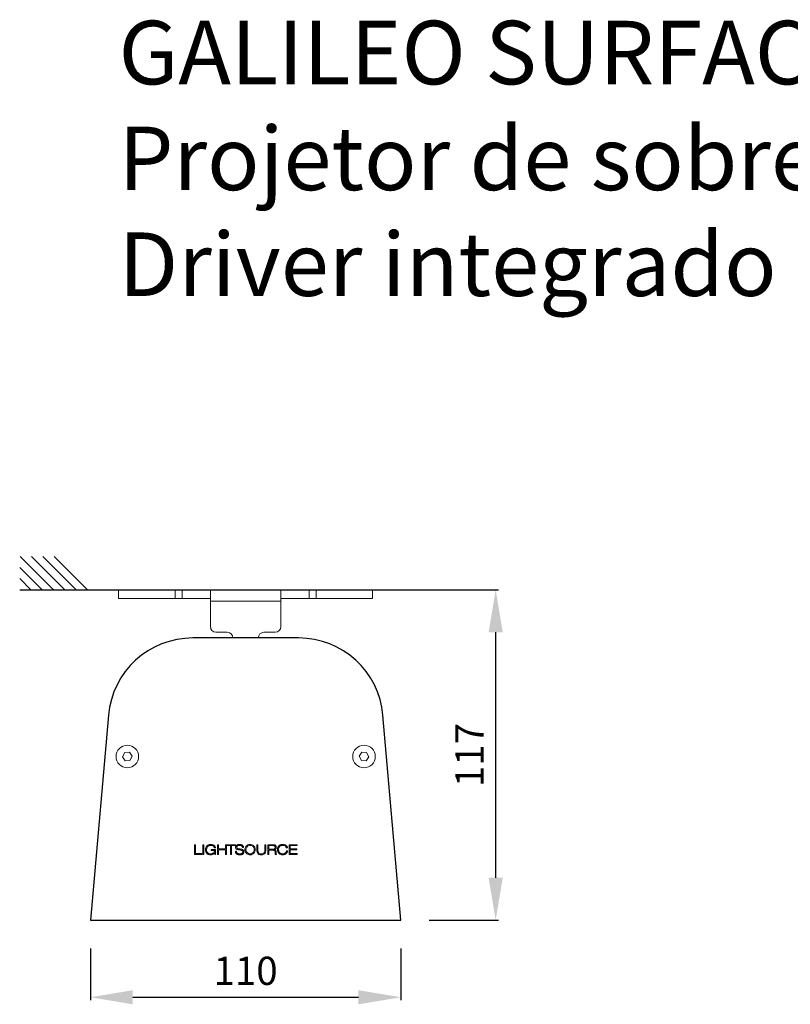
# Model space of a CAD drawing. Units: millimetres. Extents: x 157 to 6602, y 104 to 1325.
# Drawn here: x 2516 to 2789, y 976 to 1325 of the extents above; entities that cross this region are included whole.
import ezdxf

# ---------------------------------------------------------------- set-up
doc = ezdxf.new("R2010")
doc.units = ezdxf.units.MM
for name, color, linetype in [('AR-CTA', 8, 'Continuous'), ('AR-VIS-01', 1, 'Continuous'), ('AR-VIS-02', 2, 'Continuous')]:
    doc.layers.add(name, color=color, linetype=linetype)
doc.layers.add('Cotas', color=8, linetype='Continuous', lineweight=9)
doc.styles.get("Standard").update_dxf_attribs({"font": 'Arial.ttf'})
doc.dimstyles.new('Cota Manuais', dxfattribs={"dimtxt": 10, "dimasz": 5, "dimexe": 1, "dimexo": 10, "dimgap": 3, "dimtad": 1, "dimdec": 0, "dimtxsty": 'Standard', "dimcen": 3, "dimclre": 256, "dimadec": 0, "dimazin": 0, "dimtfac": 1, "dimtdec": 0, "dimtmove": 0, "dimatfit": 3, "dimfxl": 0, "dimarcsym": 0})

# ---------------------------------------------------------------- blocks, each defined once
blk = doc.blocks.new('*D35')
at = {"layer": 'Cotas', "lineweight": -2}
for p, q in [((2541.27, 996.33), (2541.27, 978)), ((2651.25, 996.33), (2651.25, 978))]:
    blk.add_line(p, q, dxfattribs=at)
at = {"layer": 'Cotas', "color": 0, "lineweight": -2}
blk.add_line((2556.27, 979), (2636.25, 979), dxfattribs=at)
at = {"layer": 'Cotas', "color": 0}
for points in [[(2556.27, 981.5), (2556.27, 976.5), (2541.27, 979)], [(2636.25, 981.5), (2636.25, 976.5), (2651.25, 979)]]:
    blk.add_solid(points, dxfattribs=at)
at = {"layer": 'Defpoints', "color": 0}
for p in [(2541.27, 1006.33), (2651.25, 1006.33), (2651.25, 979)]:
    blk.add_point(p, dxfattribs=at)
at = {"layer": 'Cotas', "color": 0, "insert": (2596.26, 987.07), "char_height": 10, "attachment_point": 5}
blk.add_mtext('110', dxfattribs=at)
blk = doc.blocks.new('*D36')
at = {"layer": 'Cotas', "lineweight": -2}
for p, q in [((2661.25, 1123.36), (2685.87, 1123.36)), ((2661.25, 1006.33), (2685.87, 1006.33))]:
    blk.add_line(p, q, dxfattribs=at)
at = {"layer": 'Cotas', "color": 0, "lineweight": -2}
blk.add_line((2684.87, 1021.33), (2684.87, 1108.36), dxfattribs=at)
at = {"layer": 'Cotas', "color": 0}
for points in [[(2682.37, 1108.36), (2687.37, 1108.36), (2684.87, 1123.36)], [(2682.37, 1021.33), (2687.37, 1021.33), (2684.87, 1006.33)]]:
    blk.add_solid(points, dxfattribs=at)
at = {"layer": 'Defpoints', "color": 0}
for p in [(2651.25, 1123.36), (2684.87, 1123.36), (2651.25, 1006.33)]:
    blk.add_point(p, dxfattribs=at)
at = {"layer": 'Cotas', "color": 0, "insert": (2676.87, 1064.84), "char_height": 10, "attachment_point": 5, "rotation": 90}
blk.add_mtext('117', dxfattribs=at)
blk = doc.blocks.new('GALILEO SURFACE-frontal')
at = {"layer": 'AR-VIS-01', "linetype": 'Continuous', "lineweight": 0}
for p, q in [((38323.29, 1416.52), (38323.29, 1413.52)), ((38343.29, 1416.52), (38323.29, 1416.52)), ((38323.29, 1413.52), (38343.29, 1413.52)), ((38343.29, 1416.52), (38345.79, 1416.52)), ((38343.29, 1416.52), (38343.29, 1413.52)), ((38345.79, 1413.52), (38343.29, 1413.52)), ((38355.79, 1416.52), (38345.79, 1416.52)), ((38345.79, 1416.52), (38345.79, 1413.52)), ((38345.79, 1413.52), (38355.79, 1413.52)), ((38355.79, 1412.52), (38355.79, 1416.52)), ((38355.79, 1416.52), (38380.79, 1416.52)), ((38390.79, 1416.52), (38380.79, 1416.52)), ((38380.79, 1416.52), (38380.79, 1412.52)), ((38380.79, 1413.52), (38390.79, 1413.52)), ((38390.79, 1413.52), (38390.79, 1416.52)), ((38390.79, 1416.52), (38393.29, 1416.52)), ((38393.29, 1413.52), (38390.79, 1413.52)), ((38393.29, 1416.52), (38393.29, 1413.52)), ((38413.29, 1416.52), (38393.29, 1416.52)), ((38393.29, 1413.52), (38413.29, 1413.52)), ((38413.29, 1416.52), (38413.29, 1413.52)), ((38355.79, 1412.52), (38380.79, 1412.52)), ((38355.79, 1412.52), (38355.79, 1403.52)), ((38380.79, 1403.52), (38380.79, 1412.52)), ((38361.79, 1401.52), (38357.79, 1401.52)), ((38378.79, 1401.52), (38374.79, 1401.52)), ((38350.19, 1326.23), (38350.19, 1322.75)), ((38350.55, 1326.23), (38350.19, 1326.23)), ((38350.55, 1323.08), (38350.55, 1326.23)), ((38353.12, 1326.23), (38353.12, 1322.75)), ((38353.48, 1326.23), (38353.12, 1326.23)), ((38353.48, 1322.75), (38353.48, 1326.23)), ((38358.32, 1326.23), (38358.32, 1322.75)), ((38358.68, 1326.23), (38358.32, 1326.23)), ((38358.68, 1324.76), (38358.68, 1326.23)), ((38361.2, 1326.23), (38361.2, 1324.76)), ((38361.56, 1326.23), (38361.2, 1326.23)), ((38361.56, 1326.23), (38361.89, 1325.9)), ((38364.65, 1326.23), (38361.56, 1326.23)), ((38361.56, 1322.75), (38361.56, 1326.23)), ((38364.65, 1325.9), (38364.65, 1326.23)), ((38372.3, 1326.23), (38372.3, 1324.09)), ((38372.66, 1326.23), (38372.3, 1326.23)), ((38372.66, 1324.09), (38372.66, 1326.23)), ((38375.05, 1326.23), (38375.05, 1324.09)), ((38375.41, 1326.23), (38375.05, 1326.23)), ((38375.41, 1324.09), (38375.41, 1326.23)), ((38376.13, 1326.23), (38376.13, 1322.75)), ((38378.03, 1326.23), (38376.13, 1326.23)), ((38383.73, 1326.23), (38383.73, 1322.75)), ((38386.5, 1326.23), (38383.73, 1326.23)), ((38386.5, 1325.9), (38386.5, 1326.23)), ((38350.19, 1322.75), (38352.76, 1322.75)), ((38352.76, 1323.08), (38350.55, 1323.08)), ((38352.76, 1322.75), (38352.76, 1323.08)), ((38353.12, 1322.75), (38353.48, 1322.75)), ((38356.06, 1324.54), (38356.06, 1324.21)), ((38357.67, 1324.54), (38356.06, 1324.54)), ((38356.06, 1324.21), (38357.34, 1324.21)), ((38357.22, 1325.13), (38357.61, 1325.13)), ((38357.35, 1323.41), (38357.4, 1322.75)), ((38357.4, 1322.75), (38357.67, 1322.75)), ((38357.67, 1322.75), (38357.67, 1324.54)), ((38358.32, 1322.75), (38358.68, 1322.75)), ((38361.2, 1324.76), (38358.68, 1324.76)), ((38358.68, 1324.43), (38361.2, 1324.43)), ((38358.68, 1322.75), (38358.68, 1324.43)), ((38361.2, 1324.43), (38361.2, 1322.75)), ((38361.2, 1322.75), (38361.56, 1322.75)), ((38361.89, 1325.9), (38362.93, 1325.9)), ((38362.93, 1325.9), (38362.93, 1322.75)), ((38362.93, 1322.75), (38363.29, 1322.75)), ((38363.29, 1322.75), (38363.29, 1325.9)), ((38363.29, 1325.9), (38364.65, 1325.9)), ((38365.01, 1323.9), (38364.65, 1323.9)), ((38367.23, 1325.24), (38367.59, 1325.25)), ((38376.13, 1322.75), (38376.5, 1322.75)), ((38376.5, 1325.9), (38378.06, 1325.9)), ((38376.5, 1324.61), (38376.5, 1325.9)), ((38378.02, 1324.61), (38376.5, 1324.61)), ((38376.5, 1324.28), (38377.9, 1324.28)), ((38376.5, 1322.75), (38376.5, 1324.28)), ((38378.83, 1322.75), (38379.22, 1322.75)), ((38382.76, 1325.06), (38383.12, 1325.06)), ((38383.15, 1324.07), (38382.79, 1324.07)), ((38383.73, 1322.75), (38386.54, 1322.75)), ((38384.09, 1325.9), (38386.5, 1325.9)), ((38384.09, 1324.72), (38384.09, 1325.9)), ((38386.41, 1324.72), (38384.09, 1324.72)), ((38384.09, 1324.39), (38386.41, 1324.39)), ((38384.09, 1323.08), (38384.09, 1324.39)), ((38386.54, 1323.08), (38384.09, 1323.08)), ((38386.41, 1324.39), (38386.41, 1324.72)), ((38386.54, 1322.75), (38386.54, 1323.08))]:
    blk.add_line(p, q, dxfattribs=at)
for points in [[(38327.16, 1359), (38325.46, 1358.92), (38324.68, 1357.41), (38325.6, 1355.98), (38327.3, 1356.06), (38328.08, 1357.57)], [(38409.46, 1359), (38411.16, 1358.92), (38411.94, 1357.41), (38411.02, 1355.98), (38409.32, 1356.06), (38408.54, 1357.57)]]:
    blk.add_lwpolyline(points, close=True, dxfattribs=at)
for centre in [(38326.38, 1357.49), (38410.24, 1357.49)]:
    blk.add_circle(centre, 4, dxfattribs=at)
at = {"layer": 'AR-VIS-01', "linetype": 'Continuous', "lineweight": 0, "extrusion": (8.05427e-16, 0, -1)}
blk.add_arc((-38357.79, 1403.52), 2, 270, 0, dxfattribs=at)
at = {"layer": 'AR-VIS-01', "linetype": 'Continuous', "lineweight": 0, "extrusion": (8.05427e-16, -2.8026e-45, -1)}
blk.add_arc((-38378.79, 1403.52), 2, 180, 270, dxfattribs=at)
at = {"layer": 'AR-VIS-01', "linetype": 'Continuous', "lineweight": 0}
for centre, start, end in [((38361.79, 1399.52), 0, 90), ((38374.79, 1399.52), 90, 180)]:
    blk.add_arc(centre, 2, start, end, dxfattribs=at)
at = {"layer": 'AR-VIS-01', "linetype": 'Continuous', "lineweight": 0, "extrusion": (8.05427e-16, 6.50892e-28, -1)}
blk.add_arc((-38378.02, 1325.86), 1.24, 253.818, 270, dxfattribs=at)
at = {"layer": 'AR-VIS-01', "linetype": 'Continuous', "lineweight": 0, "extrusion": (8.05427e-16, -1.38668e-30, -1)}
blk.add_arc((-38378.07, 1324.64), 1.26, 89.4998, 100.7097, dxfattribs=at)
at = {"layer": 'AR-VIS-01', "linetype": 'Continuous', "lineweight": 0, "extrusion": (8.05427e-16, -3.12104e-30, -1)}
blk.add_arc((-38378.19, 1325.23), 0.659, 99.9656, 125.332, dxfattribs=at)
at = {"layer": 'AR-VIS-01', "linetype": 'Continuous', "lineweight": 0, "extrusion": (8.05427e-16, 3.38499e-30, -1)}
blk.add_arc((-38378.18, 1325.24), 0.613, 230.9495, 252.2451, dxfattribs=at)
at = {"layer": 'AR-VIS-01', "linetype": 'Continuous', "lineweight": 0, "extrusion": (8.05427e-16, 2.11573e-32, -1)}
blk.add_arc((-38378.26, 1325.37), 0.504, 127.4672, 172.6163, dxfattribs=at)
at = {"layer": 'AR-VIS-01', "linetype": 'Continuous', "lineweight": 0, "extrusion": (8.05427e-16, 2.23038e-30, -1)}
blk.add_arc((-38378.21, 1325.19), 0.558, 192.6386, 229.3766, dxfattribs=at)
at = {"layer": 'AR-VIS-01', "linetype": 'Continuous', "lineweight": 0, "extrusion": (8.05427e-16, -1.6292e-30, -1)}
blk.add_arc((-38377.79, 1325.29), 0.989, 171.6064, 192.6386, dxfattribs=at)
at = {"layer": 'AR-VIS-01', "linetype": 'Continuous', "lineweight": 0, "extrusion": (8.0637e-16, 1.95974e-18, -1)}
blk.add_ellipse((38369.88, 1324.49), major_axis=(-1.5, -0.03), ratio=0.996471, start_param=-4.437436, end_param=1.845749, dxfattribs=at)
at = {"layer": 'AR-VIS-01', "linetype": 'Continuous', "lineweight": 0}
for points, knots in [([(38355.09, 1326.16), (38354.97, 1326.11), (38354.86, 1326.04), (38354.65, 1325.89), (38354.55, 1325.8), (38354.47, 1325.7)], [0, 0, 0, 0, 0.3903367, 0.3903367, 0.7827951, 0.7827951, 0.7827951, 0.7827951]), ([(38356.26, 1326.3), (38356.06, 1326.33), (38355.86, 1326.33), (38355.47, 1326.28), (38355.28, 1326.23), (38355.09, 1326.16)], [0, 0, 0, 0, 0.594168, 0.594168, 1.188864, 1.188864, 1.188864, 1.188864]), ([(38357, 1326.03), (38356.89, 1326.1), (38356.77, 1326.16), (38356.52, 1326.25), (38356.39, 1326.28), (38356.26, 1326.3)], [0, 0, 0, 0, 0.3965592, 0.3965592, 0.7952787, 0.7952787, 0.7952787, 0.7952787]), ([(38365.2, 1326.11), (38365.13, 1326.08), (38365.07, 1326.04), (38364.98, 1325.95), (38364.95, 1325.92), (38364.9, 1325.85), (38364.88, 1325.81), (38364.87, 1325.77)], [0, 0, 0, 0, 0.2340788, 0.2340788, 0.3655319, 0.3655319, 0.4941658, 0.4941658, 0.4941658, 0.4941658]), ([(38365.95, 1326.31), (38365.82, 1326.31), (38365.69, 1326.29), (38365.44, 1326.22), (38365.32, 1326.17), (38365.2, 1326.11)], [0, 0, 0, 0, 0.3917581, 0.3917581, 0.7838108, 0.7838108, 0.7838108, 0.7838108]), ([(38366.72, 1326.25), (38366.59, 1326.28), (38366.47, 1326.3), (38366.21, 1326.32), (38366.08, 1326.32), (38365.95, 1326.31)], [0, 0, 0, 0, 0.385708, 0.385708, 0.7717611, 0.7717611, 0.7717611, 0.7717611]), ([(38367.38, 1325.86), (38367.29, 1325.96), (38367.19, 1326.04), (38366.97, 1326.18), (38366.85, 1326.22), (38366.72, 1326.25)], [0, 0, 0, 0, 0.3883775, 0.3883775, 0.7809201, 0.7809201, 0.7809201, 0.7809201]), ([(38369.92, 1322.66), (38370.13, 1322.66), (38370.29, 1322.7), (38370.67, 1322.81), (38370.88, 1322.94), (38371.18, 1323.18), (38371.32, 1323.34), (38371.49, 1323.61), (38371.54, 1323.7), (38371.64, 1323.94), (38371.68, 1324.09), (38371.73, 1324.48), (38371.71, 1324.72), (38371.59, 1325.2), (38371.47, 1325.42), (38371.23, 1325.75), (38371.05, 1325.92), (38370.61, 1326.18), (38370.38, 1326.27), (38369.87, 1326.34), (38369.63, 1326.31), (38369.21, 1326.21), (38369, 1326.11), (38368.66, 1325.87), (38368.52, 1325.73), (38368.24, 1325.36), (38368.16, 1325.14), (38368.06, 1324.78), (38368.03, 1324.55), (38368.08, 1324.06), (38368.15, 1323.82), (38368.36, 1323.46), (38368.5, 1323.24), (38368.9, 1322.93), (38369.07, 1322.83), (38369.42, 1322.71), (38369.65, 1322.65), (38369.92, 1322.66)], [0, 0, 0, 0, 0.611484, 0.611484, 2.171713, 2.171713, 4.078477, 4.078477, 5.037989, 5.037989, 6.396867, 6.396867, 8.650139, 8.650139, 11.550267, 11.550267, 14.588085, 14.588085, 17.287827, 17.287827, 20.34193, 20.34193, 23.719094, 23.719094, 26.531189, 26.531189, 30.664755, 30.664755, 35.478841, 35.478841, 39.463676, 39.463676, 41.852992, 41.852992, 43.290956, 43.290956, 44.569434, 44.569434, 44.569434, 44.569434]), ([(38378.93, 1325.94), (38378.83, 1326.03), (38378.72, 1326.1), (38378.57, 1326.16), (38378.38, 1326.23), (38378.03, 1326.23)], [0, 0, 0, 0, 0.3982038, 0.3982038, 0.480724, 0.480724, 0.480724, 0.480724]), ([(38380.71, 1326.21), (38380.6, 1326.17), (38380.49, 1326.12), (38380.28, 1325.99), (38380.19, 1325.91), (38380.1, 1325.83)], [0, 0, 0, 0, 0.3623345, 0.3623345, 0.7260005, 0.7260005, 0.7260005, 0.7260005]), ([(38381.22, 1326.31), (38381.13, 1326.3), (38381.05, 1326.29), (38380.88, 1326.26), (38380.8, 1326.23), (38380.71, 1326.21)], [0, 0, 0, 0, 0.2586021, 0.2586021, 0.5172897, 0.5172897, 0.5172897, 0.5172897]), ([(38381.96, 1326.26), (38381.83, 1326.29), (38381.71, 1326.3), (38381.47, 1326.32), (38381.34, 1326.32), (38381.22, 1326.31)], [0, 0, 0, 0, 0.3702013, 0.3702013, 0.740674, 0.740674, 0.740674, 0.740674]), ([(38382.6, 1325.97), (38382.5, 1326.04), (38382.4, 1326.1), (38382.18, 1326.2), (38382.07, 1326.23), (38381.96, 1326.26)], [0, 0, 0, 0, 0.3549725, 0.3549725, 0.7118643, 0.7118643, 0.7118643, 0.7118643]), ([(38354.08, 1324.77), (38354.07, 1324.65), (38354.06, 1324.54), (38354.07, 1324.31), (38354.08, 1324.2), (38354.1, 1324.09)], [0, 0, 0, 0, 0.3388345, 0.3388345, 0.6832716, 0.6832716, 0.6832716, 0.6832716]), ([(38354.47, 1325.7), (38354.36, 1325.57), (38354.28, 1325.42), (38354.14, 1325.11), (38354.1, 1324.94), (38354.08, 1324.77)], [0, 0, 0, 0, 0.508924, 0.508924, 1.030212, 1.030212, 1.030212, 1.030212]), ([(38354.1, 1324.09), (38354.12, 1323.95), (38354.15, 1323.82), (38354.25, 1323.57), (38354.32, 1323.44), (38354.4, 1323.33)], [0, 0, 0, 0, 0.407867, 0.407867, 0.8247483, 0.8247483, 0.8247483, 0.8247483]), ([(38354.4, 1323.33), (38354.45, 1323.25), (38354.52, 1323.18), (38354.66, 1323.04), (38354.74, 1322.98), (38354.83, 1322.93)], [0, 0, 0, 0, 0.2980516, 0.2980516, 0.5984078, 0.5984078, 0.5984078, 0.5984078]), ([(38354.45, 1324.49), (38354.45, 1324.59), (38354.46, 1324.69), (38354.49, 1324.89), (38354.51, 1324.99), (38354.54, 1325.09)], [0, 0, 0, 0, 0.3017661, 0.3017661, 0.6075407, 0.6075407, 0.6075407, 0.6075407]), ([(38354.56, 1323.82), (38354.52, 1323.92), (38354.5, 1324.03), (38354.46, 1324.26), (38354.45, 1324.37), (38354.45, 1324.49)], [0, 0, 0, 0, 0.3413972, 0.3413972, 0.6881875, 0.6881875, 0.6881875, 0.6881875]), ([(38354.54, 1325.09), (38354.57, 1325.16), (38354.6, 1325.23), (38354.67, 1325.37), (38354.71, 1325.43), (38354.76, 1325.49)], [0, 0, 0, 0, 0.2329325, 0.2329325, 0.467461, 0.467461, 0.467461, 0.467461]), ([(38354.8, 1323.4), (38354.75, 1323.46), (38354.7, 1323.52), (38354.62, 1323.66), (38354.58, 1323.74), (38354.56, 1323.82)], [0, 0, 0, 0, 0.2425744, 0.2425744, 0.4866491, 0.4866491, 0.4866491, 0.4866491]), ([(38354.76, 1325.49), (38354.8, 1325.55), (38354.85, 1325.6), (38354.96, 1325.7), (38355.02, 1325.74), (38355.08, 1325.78)], [0, 0, 0, 0, 0.2179906, 0.2179906, 0.4367834, 0.4367834, 0.4367834, 0.4367834]), ([(38355.23, 1323.1), (38355.15, 1323.13), (38355.07, 1323.17), (38354.93, 1323.27), (38354.86, 1323.33), (38354.8, 1323.4)], [0, 0, 0, 0, 0.2660946, 0.2660946, 0.5329258, 0.5329258, 0.5329258, 0.5329258]), ([(38354.83, 1322.93), (38354.93, 1322.87), (38355.03, 1322.82), (38355.25, 1322.74), (38355.36, 1322.71), (38355.48, 1322.69)], [0, 0, 0, 0, 0.3461297, 0.3461297, 0.6936269, 0.6936269, 0.6936269, 0.6936269]), ([(38355.08, 1325.78), (38355.18, 1325.84), (38355.29, 1325.88), (38355.51, 1325.95), (38355.62, 1325.97), (38355.73, 1325.98)], [0, 0, 0, 0, 0.3426313, 0.3426313, 0.6864317, 0.6864317, 0.6864317, 0.6864317]), ([(38356.15, 1323.01), (38355.99, 1322.99), (38355.84, 1322.98), (38355.53, 1323.01), (38355.38, 1323.05), (38355.23, 1323.1)], [0, 0, 0, 0, 0.463986, 0.463986, 0.9282322, 0.9282322, 0.9282322, 0.9282322]), ([(38355.48, 1322.69), (38355.6, 1322.67), (38355.73, 1322.66), (38355.99, 1322.66), (38356.12, 1322.67), (38356.24, 1322.68)], [0, 0, 0, 0, 0.3847467, 0.3847467, 0.7696509, 0.7696509, 0.7696509, 0.7696509]), ([(38355.73, 1325.98), (38355.84, 1325.99), (38355.95, 1325.99), (38356.17, 1325.98), (38356.27, 1325.96), (38356.38, 1325.93)], [0, 0, 0, 0, 0.3251948, 0.3251948, 0.6504449, 0.6504449, 0.6504449, 0.6504449]), ([(38356.86, 1323.29), (38356.76, 1323.21), (38356.65, 1323.15), (38356.4, 1323.05), (38356.28, 1323.02), (38356.15, 1323.01)], [0, 0, 0, 0, 0.3880545, 0.3880545, 0.7786619, 0.7786619, 0.7786619, 0.7786619]), ([(38356.24, 1322.68), (38356.36, 1322.7), (38356.48, 1322.73), (38356.71, 1322.82), (38356.82, 1322.88), (38356.92, 1322.95)], [0, 0, 0, 0, 0.3668733, 0.3668733, 0.7343027, 0.7343027, 0.7343027, 0.7343027]), ([(38356.38, 1325.93), (38356.47, 1325.91), (38356.56, 1325.88), (38356.72, 1325.8), (38356.8, 1325.75), (38356.87, 1325.7)], [0, 0, 0, 0, 0.2739313, 0.2739313, 0.5483082, 0.5483082, 0.5483082, 0.5483082]), ([(38357.25, 1323.84), (38357.21, 1323.73), (38357.16, 1323.63), (38357.03, 1323.44), (38356.95, 1323.36), (38356.86, 1323.29)], [0, 0, 0, 0, 0.3403139, 0.3403139, 0.6852901, 0.6852901, 0.6852901, 0.6852901]), ([(38356.87, 1325.7), (38356.91, 1325.66), (38356.95, 1325.62), (38357.03, 1325.54), (38357.06, 1325.49), (38357.09, 1325.45)], [0, 0, 0, 0, 0.1681842, 0.1681842, 0.3368098, 0.3368098, 0.3368098, 0.3368098]), ([(38356.92, 1322.95), (38357, 1323.02), (38357.07, 1323.09), (38357.22, 1323.24), (38357.29, 1323.32), (38357.35, 1323.41)], [0, 0, 0, 0, 0.3130465, 0.3130465, 0.6282362, 0.6282362, 0.6282362, 0.6282362]), ([(38357.43, 1325.6), (38357.38, 1325.69), (38357.32, 1325.77), (38357.17, 1325.91), (38357.09, 1325.98), (38357, 1326.03)], [0, 0, 0, 0, 0.3081271, 0.3081271, 0.618975, 0.618975, 0.618975, 0.618975]), ([(38357.09, 1325.45), (38357.12, 1325.4), (38357.15, 1325.35), (38357.19, 1325.24), (38357.21, 1325.18), (38357.22, 1325.13)], [0, 0, 0, 0, 0.1733738, 0.1733738, 0.34745, 0.34745, 0.34745, 0.34745]), ([(38357.34, 1324.21), (38357.33, 1324.15), (38357.32, 1324.09), (38357.29, 1323.96), (38357.27, 1323.9), (38357.25, 1323.84)], [0, 0, 0, 0, 0.1920125, 0.1920125, 0.3850629, 0.3850629, 0.3850629, 0.3850629]), ([(38357.61, 1325.13), (38357.6, 1325.21), (38357.58, 1325.29), (38357.52, 1325.45), (38357.48, 1325.53), (38357.43, 1325.6)], [0, 0, 0, 0, 0.2548632, 0.2548632, 0.5120154, 0.5120154, 0.5120154, 0.5120154]), ([(38364.65, 1323.9), (38364.66, 1323.82), (38364.67, 1323.75), (38364.69, 1323.59), (38364.71, 1323.52), (38364.74, 1323.45)], [0, 0, 0, 0, 0.2314231, 0.2314231, 0.4646844, 0.4646844, 0.4646844, 0.4646844]), ([(38364.74, 1323.45), (38364.77, 1323.36), (38364.81, 1323.29), (38364.9, 1323.14), (38364.96, 1323.08), (38365.02, 1323.02)], [0, 0, 0, 0, 0.2585375, 0.2585375, 0.5191232, 0.5191232, 0.5191232, 0.5191232]), ([(38364.87, 1325.77), (38364.83, 1325.7), (38364.8, 1325.62), (38364.76, 1325.47), (38364.75, 1325.39), (38364.76, 1325.31)], [0, 0, 0, 0, 0.2395022, 0.2395022, 0.4808332, 0.4808332, 0.4808332, 0.4808332]), ([(38364.76, 1325.31), (38364.75, 1325.22), (38364.76, 1325.13), (38364.82, 1324.99), (38364.84, 1324.94), (38364.9, 1324.84), (38364.94, 1324.8), (38364.98, 1324.76)], [0, 0, 0, 0, 0.2757686, 0.2757686, 0.4466698, 0.4466698, 0.6134384, 0.6134384, 0.6134384, 0.6134384]), ([(38364.98, 1324.76), (38365.05, 1324.7), (38365.13, 1324.65), (38365.29, 1324.57), (38365.38, 1324.53), (38365.47, 1324.51)], [0, 0, 0, 0, 0.2786077, 0.2786077, 0.5582941, 0.5582941, 0.5582941, 0.5582941]), ([(38365.11, 1323.51), (38365.08, 1323.58), (38365.06, 1323.64), (38365.03, 1323.77), (38365.02, 1323.83), (38365.01, 1323.9)], [0, 0, 0, 0, 0.1984194, 0.1984194, 0.3979628, 0.3979628, 0.3979628, 0.3979628]), ([(38365.02, 1323.02), (38365.07, 1322.97), (38365.13, 1322.93), (38365.25, 1322.86), (38365.31, 1322.82), (38365.37, 1322.8)], [0, 0, 0, 0, 0.20815, 0.20815, 0.4167724, 0.4167724, 0.4167724, 0.4167724]), ([(38365.4, 1323.17), (38365.34, 1323.21), (38365.28, 1323.26), (38365.18, 1323.38), (38365.14, 1323.44), (38365.11, 1323.51)], [0, 0, 0, 0, 0.2327981, 0.2327981, 0.4665346, 0.4665346, 0.4665346, 0.4665346]), ([(38365.21, 1325.12), (38365.17, 1325.18), (38365.15, 1325.25), (38365.14, 1325.39), (38365.15, 1325.46), (38365.17, 1325.53)], [0, 0, 0, 0, 0.2137397, 0.2137397, 0.4287914, 0.4287914, 0.4287914, 0.4287914]), ([(38365.17, 1325.53), (38365.2, 1325.6), (38365.24, 1325.66), (38365.33, 1325.77), (38365.39, 1325.81), (38365.46, 1325.84)], [0, 0, 0, 0, 0.2170296, 0.2170296, 0.4350745, 0.4350745, 0.4350745, 0.4350745]), ([(38365.43, 1324.92), (38365.38, 1324.94), (38365.34, 1324.97), (38365.27, 1325.04), (38365.23, 1325.08), (38365.21, 1325.12)], [0, 0, 0, 0, 0.14922, 0.14922, 0.2987228, 0.2987228, 0.2987228, 0.2987228]), ([(38365.37, 1322.8), (38365.46, 1322.76), (38365.55, 1322.74), (38365.74, 1322.69), (38365.84, 1322.68), (38365.93, 1322.67)], [0, 0, 0, 0, 0.2883418, 0.2883418, 0.5770499, 0.5770499, 0.5770499, 0.5770499]), ([(38365.75, 1323.03), (38365.69, 1323.05), (38365.63, 1323.06), (38365.51, 1323.11), (38365.46, 1323.14), (38365.4, 1323.17)], [0, 0, 0, 0, 0.1878279, 0.1878279, 0.3757989, 0.3757989, 0.3757989, 0.3757989]), ([(38365.96, 1324.75), (38365.87, 1324.77), (38365.78, 1324.79), (38365.6, 1324.85), (38365.51, 1324.88), (38365.43, 1324.92)], [0, 0, 0, 0, 0.2800836, 0.2800836, 0.560408, 0.560408, 0.560408, 0.560408]), ([(38365.46, 1325.84), (38365.54, 1325.88), (38365.62, 1325.91), (38365.79, 1325.96), (38365.87, 1325.97), (38365.96, 1325.98)], [0, 0, 0, 0, 0.2617766, 0.2617766, 0.5239558, 0.5239558, 0.5239558, 0.5239558]), ([(38365.47, 1324.51), (38365.56, 1324.48), (38365.65, 1324.45), (38365.84, 1324.41), (38365.94, 1324.4), (38366.03, 1324.38)], [0, 0, 0, 0, 0.2862223, 0.2862223, 0.5727008, 0.5727008, 0.5727008, 0.5727008]), ([(38366.23, 1322.99), (38366.15, 1322.99), (38366.07, 1322.99), (38365.91, 1323), (38365.83, 1323.02), (38365.75, 1323.03)], [0, 0, 0, 0, 0.2431339, 0.2431339, 0.4862918, 0.4862918, 0.4862918, 0.4862918]), ([(38365.93, 1322.67), (38366.02, 1322.66), (38366.11, 1322.66), (38366.29, 1322.66), (38366.38, 1322.66), (38366.47, 1322.67)], [0, 0, 0, 0, 0.2695423, 0.2695423, 0.5391015, 0.5391015, 0.5391015, 0.5391015]), ([(38365.96, 1325.98), (38366.04, 1325.99), (38366.11, 1325.99), (38366.27, 1325.99), (38366.34, 1325.98), (38366.42, 1325.97)], [0, 0, 0, 0, 0.22993, 0.22993, 0.4598705, 0.4598705, 0.4598705, 0.4598705]), ([(38366.42, 1324.67), (38366.34, 1324.68), (38366.27, 1324.7), (38366.11, 1324.72), (38366.04, 1324.74), (38365.96, 1324.75)], [0, 0, 0, 0, 0.2342254, 0.2342254, 0.468517, 0.468517, 0.468517, 0.468517]), ([(38366.03, 1324.38), (38366.16, 1324.37), (38366.29, 1324.34), (38366.55, 1324.29), (38366.68, 1324.26), (38366.81, 1324.23)], [0, 0, 0, 0, 0.3966642, 0.3966642, 0.7935851, 0.7935851, 0.7935851, 0.7935851]), ([(38366.79, 1323.06), (38366.7, 1323.04), (38366.61, 1323.02), (38366.42, 1322.99), (38366.33, 1322.99), (38366.23, 1322.99)], [0, 0, 0, 0, 0.2805168, 0.2805168, 0.5612022, 0.5612022, 0.5612022, 0.5612022]), ([(38366.42, 1325.97), (38366.52, 1325.96), (38366.62, 1325.94), (38366.81, 1325.87), (38366.9, 1325.82), (38366.98, 1325.75)], [0, 0, 0, 0, 0.3085272, 0.3085272, 0.6173937, 0.6173937, 0.6173937, 0.6173937]), ([(38366.9, 1324.57), (38366.82, 1324.59), (38366.74, 1324.61), (38366.58, 1324.64), (38366.5, 1324.66), (38366.42, 1324.67)], [0, 0, 0, 0, 0.2464756, 0.2464756, 0.493077, 0.493077, 0.493077, 0.493077]), ([(38366.47, 1322.67), (38366.54, 1322.67), (38366.62, 1322.68), (38366.76, 1322.71), (38366.84, 1322.73), (38366.91, 1322.75)], [0, 0, 0, 0, 0.2222786, 0.2222786, 0.4446105, 0.4446105, 0.4446105, 0.4446105]), ([(38367.12, 1323.24), (38367.07, 1323.2), (38367.02, 1323.16), (38366.91, 1323.1), (38366.85, 1323.08), (38366.79, 1323.06)], [0, 0, 0, 0, 0.1912205, 0.1912205, 0.3827543, 0.3827543, 0.3827543, 0.3827543]), ([(38366.81, 1324.23), (38366.89, 1324.21), (38366.98, 1324.17), (38367.09, 1324.09), (38367.13, 1324.06), (38367.2, 1323.98), (38367.23, 1323.93), (38367.26, 1323.89)], [0, 0, 0, 0, 0.2684382, 0.2684382, 0.4287392, 0.4287392, 0.5853641, 0.5853641, 0.5853641, 0.5853641]), ([(38367.35, 1324.39), (38367.28, 1324.43), (38367.21, 1324.46), (38367.06, 1324.53), (38366.98, 1324.55), (38366.9, 1324.57)], [0, 0, 0, 0, 0.2417547, 0.2417547, 0.4839686, 0.4839686, 0.4839686, 0.4839686]), ([(38366.91, 1322.75), (38367, 1322.78), (38367.1, 1322.81), (38367.27, 1322.91), (38367.35, 1322.97), (38367.42, 1323.04)], [0, 0, 0, 0, 0.3014676, 0.3014676, 0.6036458, 0.6036458, 0.6036458, 0.6036458]), ([(38366.98, 1325.75), (38367.06, 1325.69), (38367.12, 1325.61), (38367.2, 1325.43), (38367.22, 1325.33), (38367.23, 1325.24)], [0, 0, 0, 0, 0.2942949, 0.2942949, 0.5909635, 0.5909635, 0.5909635, 0.5909635]), ([(38367.28, 1323.51), (38367.26, 1323.46), (38367.24, 1323.41), (38367.19, 1323.32), (38367.16, 1323.28), (38367.12, 1323.24)], [0, 0, 0, 0, 0.155315, 0.155315, 0.3110313, 0.3110313, 0.3110313, 0.3110313]), ([(38367.26, 1323.89), (38367.28, 1323.83), (38367.3, 1323.76), (38367.3, 1323.63), (38367.29, 1323.57), (38367.28, 1323.51)], [0, 0, 0, 0, 0.1953598, 0.1953598, 0.391797, 0.391797, 0.391797, 0.391797]), ([(38367.66, 1323.99), (38367.63, 1324.07), (38367.59, 1324.15), (38367.49, 1324.28), (38367.42, 1324.34), (38367.35, 1324.39)], [0, 0, 0, 0, 0.2566916, 0.2566916, 0.515297, 0.515297, 0.515297, 0.515297]), ([(38367.59, 1325.25), (38367.58, 1325.36), (38367.57, 1325.47), (38367.5, 1325.68), (38367.44, 1325.77), (38367.38, 1325.86)], [0, 0, 0, 0, 0.3284594, 0.3284594, 0.6618128, 0.6618128, 0.6618128, 0.6618128]), ([(38367.42, 1323.04), (38367.48, 1323.1), (38367.53, 1323.17), (38367.61, 1323.31), (38367.64, 1323.39), (38367.66, 1323.47)], [0, 0, 0, 0, 0.247455, 0.247455, 0.4964546, 0.4964546, 0.4964546, 0.4964546]), ([(38367.66, 1323.47), (38367.68, 1323.56), (38367.69, 1323.64), (38367.69, 1323.82), (38367.68, 1323.91), (38367.66, 1323.99)], [0, 0, 0, 0, 0.2612332, 0.2612332, 0.5250472, 0.5250472, 0.5250472, 0.5250472]), ([(38372.3, 1324.09), (38372.29, 1323.92), (38372.31, 1323.75), (38372.4, 1323.42), (38372.47, 1323.26), (38372.58, 1323.12)], [0, 0, 0, 0, 0.512094, 0.512094, 1.041903, 1.041903, 1.041903, 1.041903]), ([(38372.58, 1323.12), (38372.65, 1323.03), (38372.74, 1322.95), (38372.93, 1322.83), (38373.04, 1322.78), (38373.15, 1322.75)], [0, 0, 0, 0, 0.346541, 0.346541, 0.6960454, 0.6960454, 0.6960454, 0.6960454]), ([(38372.98, 1323.24), (38372.87, 1323.35), (38372.79, 1323.47), (38372.71, 1323.68), (38372.68, 1323.76), (38372.66, 1323.93), (38372.65, 1324.01), (38372.66, 1324.09)], [0, 0, 0, 0, 0.4305322, 0.4305322, 0.6882925, 0.6882925, 0.9400484, 0.9400484, 0.9400484, 0.9400484]), ([(38373.86, 1322.99), (38373.7, 1322.98), (38373.54, 1322.99), (38373.24, 1323.08), (38373.1, 1323.15), (38372.98, 1323.24)], [0, 0, 0, 0, 0.4698501, 0.4698501, 0.940183, 0.940183, 0.940183, 0.940183]), ([(38373.15, 1322.75), (38373.27, 1322.72), (38373.38, 1322.69), (38373.62, 1322.66), (38373.74, 1322.66), (38373.86, 1322.66)], [0, 0, 0, 0, 0.3553245, 0.3553245, 0.7110362, 0.7110362, 0.7110362, 0.7110362]), ([(38374.74, 1323.24), (38374.61, 1323.15), (38374.47, 1323.08), (38374.17, 1323), (38374.01, 1322.98), (38373.86, 1322.99)], [0, 0, 0, 0, 0.4667813, 0.4667813, 0.9377267, 0.9377267, 0.9377267, 0.9377267]), ([(38373.86, 1322.66), (38374.01, 1322.65), (38374.17, 1322.67), (38374.48, 1322.72), (38374.63, 1322.77), (38374.77, 1322.83)], [0, 0, 0, 0, 0.4697024, 0.4697024, 0.9396103, 0.9396103, 0.9396103, 0.9396103]), ([(38375.05, 1324.09), (38375.06, 1323.95), (38375.05, 1323.81), (38374.97, 1323.59), (38374.94, 1323.51), (38374.85, 1323.37), (38374.8, 1323.3), (38374.74, 1323.24)], [0, 0, 0, 0, 0.4328503, 0.4328503, 0.6892453, 0.6892453, 0.9399644, 0.9399644, 0.9399644, 0.9399644]), ([(38374.77, 1322.83), (38374.89, 1322.89), (38375, 1322.97), (38375.19, 1323.17), (38375.26, 1323.29), (38375.31, 1323.42)], [0, 0, 0, 0, 0.4076181, 0.4076181, 0.8183813, 0.8183813, 0.8183813, 0.8183813]), ([(38375.31, 1323.42), (38375.35, 1323.52), (38375.37, 1323.64), (38375.41, 1323.86), (38375.42, 1323.98), (38375.41, 1324.09)], [0, 0, 0, 0, 0.3429694, 0.3429694, 0.6913709, 0.6913709, 0.6913709, 0.6913709]), ([(38377.9, 1324.28), (38377.93, 1324.28), (38377.96, 1324.28), (38378.03, 1324.28), (38378.07, 1324.27), (38378.1, 1324.27)], [0, 0, 0, 0, 0.1021321, 0.1021321, 0.2042662, 0.2042662, 0.2042662, 0.2042662]), ([(38378.1, 1324.27), (38378.14, 1324.27), (38378.19, 1324.26), (38378.27, 1324.24), (38378.32, 1324.23), (38378.36, 1324.21)], [0, 0, 0, 0, 0.1315362, 0.1315362, 0.2631059, 0.2631059, 0.2631059, 0.2631059]), ([(38378.36, 1324.21), (38378.4, 1324.2), (38378.45, 1324.17), (38378.53, 1324.12), (38378.56, 1324.08), (38378.59, 1324.04)], [0, 0, 0, 0, 0.1467864, 0.1467864, 0.2937982, 0.2937982, 0.2937982, 0.2937982]), ([(38378.48, 1324.45), (38378.53, 1324.46), (38378.58, 1324.47), (38378.68, 1324.51), (38378.73, 1324.54), (38378.77, 1324.56)], [0, 0, 0, 0, 0.1579136, 0.1579136, 0.3159417, 0.3159417, 0.3159417, 0.3159417]), ([(38378.74, 1324.36), (38378.7, 1324.37), (38378.66, 1324.39), (38378.57, 1324.42), (38378.53, 1324.43), (38378.48, 1324.45)], [0, 0, 0, 0, 0.1378787, 0.1378787, 0.2757955, 0.2757955, 0.2757955, 0.2757955]), ([(38378.59, 1324.04), (38378.62, 1324), (38378.64, 1323.96), (38378.68, 1323.87), (38378.7, 1323.82), (38378.71, 1323.78)], [0, 0, 0, 0, 0.1480377, 0.1480377, 0.296527, 0.296527, 0.296527, 0.296527]), ([(38378.71, 1323.78), (38378.72, 1323.74), (38378.72, 1323.7), (38378.73, 1323.62), (38378.74, 1323.58), (38378.74, 1323.54)], [0, 0, 0, 0, 0.119641, 0.119641, 0.2395593, 0.2395593, 0.2395593, 0.2395593]), ([(38378.99, 1324.09), (38378.96, 1324.15), (38378.93, 1324.2), (38378.85, 1324.29), (38378.8, 1324.33), (38378.74, 1324.36)], [0, 0, 0, 0, 0.1836604, 0.1836604, 0.3678631, 0.3678631, 0.3678631, 0.3678631]), ([(38378.74, 1323.54), (38378.74, 1323.48), (38378.74, 1323.42), (38378.74, 1323.3), (38378.75, 1323.25), (38378.75, 1323.19)], [0, 0, 0, 0, 0.176163, 0.176163, 0.3531859, 0.3531859, 0.3531859, 0.3531859]), ([(38378.75, 1323.19), (38378.75, 1323.15), (38378.75, 1323.1), (38378.76, 1323.02), (38378.77, 1322.98), (38378.77, 1322.94)], [0, 0, 0, 0, 0.1246626, 0.1246626, 0.2496335, 0.2496335, 0.2496335, 0.2496335]), ([(38378.77, 1324.56), (38378.82, 1324.59), (38378.87, 1324.63), (38378.95, 1324.71), (38378.99, 1324.75), (38379.02, 1324.8)], [0, 0, 0, 0, 0.1713697, 0.1713697, 0.3431405, 0.3431405, 0.3431405, 0.3431405]), ([(38378.77, 1322.94), (38378.77, 1322.91), (38378.78, 1322.87), (38378.8, 1322.81), (38378.82, 1322.78), (38378.83, 1322.75)], [0, 0, 0, 0, 0.1022538, 0.1022538, 0.2046293, 0.2046293, 0.2046293, 0.2046293]), ([(38379.11, 1325.65), (38379.09, 1325.71), (38379.07, 1325.76), (38379.01, 1325.86), (38378.97, 1325.9), (38378.93, 1325.94)], [0, 0, 0, 0, 0.173005, 0.173005, 0.3465911, 0.3465911, 0.3465911, 0.3465911]), ([(38379.09, 1323.68), (38379.08, 1323.75), (38379.07, 1323.82), (38379.04, 1323.96), (38379.02, 1324.03), (38378.99, 1324.09)], [0, 0, 0, 0, 0.2154669, 0.2154669, 0.4324006, 0.4324006, 0.4324006, 0.4324006]), ([(38379.02, 1324.8), (38379.06, 1324.86), (38379.09, 1324.92), (38379.14, 1325.05), (38379.15, 1325.12), (38379.16, 1325.19)], [0, 0, 0, 0, 0.2078007, 0.2078007, 0.41675, 0.41675, 0.41675, 0.41675]), ([(38379.12, 1323.2), (38379.11, 1323.28), (38379.11, 1323.36), (38379.1, 1323.52), (38379.09, 1323.6), (38379.09, 1323.68)], [0, 0, 0, 0, 0.2406958, 0.2406958, 0.4835093, 0.4835093, 0.4835093, 0.4835093]), ([(38379.16, 1325.19), (38379.17, 1325.26), (38379.17, 1325.34), (38379.15, 1325.5), (38379.13, 1325.58), (38379.11, 1325.65)], [0, 0, 0, 0, 0.2365355, 0.2365355, 0.4750393, 0.4750393, 0.4750393, 0.4750393]), ([(38379.15, 1322.96), (38379.14, 1323), (38379.14, 1323.04), (38379.13, 1323.12), (38379.12, 1323.16), (38379.12, 1323.2)], [0, 0, 0, 0, 0.1216873, 0.1216873, 0.2436641, 0.2436641, 0.2436641, 0.2436641]), ([(38379.22, 1322.75), (38379.2, 1322.78), (38379.19, 1322.81), (38379.16, 1322.88), (38379.15, 1322.92), (38379.15, 1322.96)], [0, 0, 0, 0, 0.112041, 0.112041, 0.2243142, 0.2243142, 0.2243142, 0.2243142]), ([(38379.68, 1325.15), (38379.64, 1325.04), (38379.62, 1324.93), (38379.58, 1324.71), (38379.57, 1324.6), (38379.57, 1324.49)], [0, 0, 0, 0, 0.3342459, 0.3342459, 0.6735521, 0.6735521, 0.6735521, 0.6735521]), ([(38379.57, 1324.49), (38379.57, 1324.39), (38379.58, 1324.28), (38379.6, 1324.08), (38379.62, 1323.98), (38379.65, 1323.88)], [0, 0, 0, 0, 0.3079333, 0.3079333, 0.6201268, 0.6201268, 0.6201268, 0.6201268]), ([(38379.65, 1323.88), (38379.69, 1323.75), (38379.74, 1323.62), (38379.87, 1323.38), (38379.96, 1323.27), (38380.05, 1323.17)], [0, 0, 0, 0, 0.4080024, 0.4080024, 0.824431, 0.824431, 0.824431, 0.824431]), ([(38380.1, 1325.83), (38380.01, 1325.73), (38379.92, 1325.63), (38379.78, 1325.4), (38379.72, 1325.28), (38379.68, 1325.15)], [0, 0, 0, 0, 0.4033765, 0.4033765, 0.8123486, 0.8123486, 0.8123486, 0.8123486]), ([(38379.99, 1324.16), (38379.97, 1324.29), (38379.96, 1324.42), (38379.96, 1324.68), (38379.98, 1324.81), (38380.01, 1324.94)], [0, 0, 0, 0, 0.3860409, 0.3860409, 0.7801382, 0.7801382, 0.7801382, 0.7801382]), ([(38380.18, 1323.61), (38380.13, 1323.7), (38380.09, 1323.79), (38380.02, 1323.97), (38380, 1324.07), (38379.99, 1324.16)], [0, 0, 0, 0, 0.2929742, 0.2929742, 0.5890246, 0.5890246, 0.5890246, 0.5890246]), ([(38380.01, 1324.94), (38380.03, 1325.06), (38380.07, 1325.17), (38380.18, 1325.39), (38380.25, 1325.5), (38380.34, 1325.59)], [0, 0, 0, 0, 0.3687108, 0.3687108, 0.7439181, 0.7439181, 0.7439181, 0.7439181]), ([(38380.05, 1323.17), (38380.13, 1323.1), (38380.21, 1323.03), (38380.38, 1322.91), (38380.48, 1322.86), (38380.58, 1322.82)], [0, 0, 0, 0, 0.3168229, 0.3168229, 0.6357302, 0.6357302, 0.6357302, 0.6357302]), ([(38380.66, 1323.16), (38380.56, 1323.21), (38380.47, 1323.27), (38380.31, 1323.43), (38380.24, 1323.52), (38380.18, 1323.61)], [0, 0, 0, 0, 0.3368137, 0.3368137, 0.6755444, 0.6755444, 0.6755444, 0.6755444]), ([(38380.34, 1325.59), (38380.41, 1325.66), (38380.5, 1325.73), (38380.69, 1325.84), (38380.79, 1325.89), (38380.89, 1325.92)], [0, 0, 0, 0, 0.3253725, 0.3253725, 0.6529057, 0.6529057, 0.6529057, 0.6529057]), ([(38380.58, 1322.82), (38380.71, 1322.76), (38380.85, 1322.72), (38381.13, 1322.67), (38381.28, 1322.66), (38381.42, 1322.66)], [0, 0, 0, 0, 0.4343728, 0.4343728, 0.8701566, 0.8701566, 0.8701566, 0.8701566]), ([(38381.42, 1322.99), (38381.29, 1322.99), (38381.16, 1323), (38380.9, 1323.06), (38380.78, 1323.1), (38380.66, 1323.16)], [0, 0, 0, 0, 0.3946369, 0.3946369, 0.7894683, 0.7894683, 0.7894683, 0.7894683]), ([(38380.89, 1325.92), (38381.02, 1325.95), (38381.15, 1325.97), (38381.41, 1325.99), (38381.54, 1325.99), (38381.67, 1325.97)], [0, 0, 0, 0, 0.3944503, 0.3944503, 0.7893868, 0.7893868, 0.7893868, 0.7893868]), ([(38382.22, 1323.18), (38382.1, 1323.11), (38381.97, 1323.06), (38381.7, 1323), (38381.56, 1322.99), (38381.42, 1322.99)], [0, 0, 0, 0, 0.4150285, 0.4150285, 0.831948, 0.831948, 0.831948, 0.831948]), ([(38381.42, 1322.66), (38381.5, 1322.66), (38381.57, 1322.66), (38381.72, 1322.68), (38381.79, 1322.69), (38381.86, 1322.7)], [0, 0, 0, 0, 0.2205421, 0.2205421, 0.4411035, 0.4411035, 0.4411035, 0.4411035]), ([(38381.67, 1325.97), (38381.78, 1325.96), (38381.88, 1325.94), (38382.09, 1325.87), (38382.19, 1325.83), (38382.28, 1325.77)], [0, 0, 0, 0, 0.3215998, 0.3215998, 0.6434961, 0.6434961, 0.6434961, 0.6434961]), ([(38381.86, 1322.7), (38381.99, 1322.73), (38382.12, 1322.77), (38382.36, 1322.88), (38382.47, 1322.95), (38382.57, 1323.03)], [0, 0, 0, 0, 0.3943667, 0.3943667, 0.7896229, 0.7896229, 0.7896229, 0.7896229]), ([(38382.6, 1323.56), (38382.56, 1323.48), (38382.5, 1323.41), (38382.37, 1323.28), (38382.3, 1323.23), (38382.22, 1323.18)], [0, 0, 0, 0, 0.2724419, 0.2724419, 0.5468042, 0.5468042, 0.5468042, 0.5468042]), ([(38382.28, 1325.77), (38382.34, 1325.74), (38382.4, 1325.69), (38382.5, 1325.59), (38382.55, 1325.54), (38382.59, 1325.48)], [0, 0, 0, 0, 0.2170606, 0.2170606, 0.4348056, 0.4348056, 0.4348056, 0.4348056]), ([(38382.57, 1323.03), (38382.66, 1323.09), (38382.74, 1323.17), (38382.88, 1323.34), (38382.94, 1323.43), (38382.99, 1323.52)], [0, 0, 0, 0, 0.3256565, 0.3256565, 0.6538261, 0.6538261, 0.6538261, 0.6538261]), ([(38382.59, 1325.48), (38382.63, 1325.42), (38382.67, 1325.35), (38382.73, 1325.21), (38382.75, 1325.13), (38382.76, 1325.06)], [0, 0, 0, 0, 0.2294044, 0.2294044, 0.4603074, 0.4603074, 0.4603074, 0.4603074]), ([(38382.95, 1325.58), (38382.9, 1325.66), (38382.85, 1325.73), (38382.74, 1325.86), (38382.67, 1325.92), (38382.6, 1325.97)], [0, 0, 0, 0, 0.2630575, 0.2630575, 0.5279122, 0.5279122, 0.5279122, 0.5279122]), ([(38382.79, 1324.07), (38382.77, 1323.98), (38382.75, 1323.9), (38382.69, 1323.73), (38382.65, 1323.64), (38382.6, 1323.56)], [0, 0, 0, 0, 0.2729877, 0.2729877, 0.5487956, 0.5487956, 0.5487956, 0.5487956]), ([(38383.12, 1325.06), (38383.11, 1325.15), (38383.09, 1325.24), (38383.03, 1325.42), (38382.99, 1325.5), (38382.95, 1325.58)], [0, 0, 0, 0, 0.2791682, 0.2791682, 0.5613979, 0.5613979, 0.5613979, 0.5613979]), ([(38382.99, 1323.52), (38383.03, 1323.61), (38383.06, 1323.7), (38383.12, 1323.88), (38383.14, 1323.98), (38383.15, 1324.07)], [0, 0, 0, 0, 0.2880673, 0.2880673, 0.579199, 0.579199, 0.579199, 0.579199])]:
    blk.add_open_spline(points, degree=3, knots=knots, dxfattribs=at)
at = {"layer": 'AR-VIS-02', "linetype": 'Continuous', "lineweight": 0}
for p, q in [((38349.53, 1399.49), (38349.55, 1399.49)), ((38363.79, 1399.49), (38363.79, 1399.52)), ((38372.79, 1399.52), (38372.79, 1399.49))]:
    blk.add_line(p, q, dxfattribs=at)
at = {"layer": 'AR-VIS-02'}
blk.add_lwpolyline([(38423.31, 1299.49), (38416.95, 1372.11, 0.388962), (38387.05, 1399.49), (38349.58, 1399.49, 0.388615), (38319.67, 1372.11), (38313.31, 1299.49)], format="xyb", close=True, dxfattribs=at)

msp = doc.modelspace()

# ---------------------------------------------------------------- linework, layer by layer
at = {"layer": 'AR-VIS-02', "ltscale": 10}
for p, q in [((2528.22, 1123.36), (2516.38, 1135.2)), ((2532.22, 1123.36), (2520.38, 1135.2)), ((2536.22, 1123.36), (2524.38, 1135.2)), ((2540.22, 1123.36), (2528.38, 1135.2)), ((2524.22, 1123.36), (2516.22, 1131.36)), ((2520.22, 1123.36), (2516.22, 1127.36)), ((2516.22, 1123.36), (2676.36, 1123.36))]:
    msp.add_line(p, q, dxfattribs=at)

# ---------------------------------------------------------------- block references
at = {"layer": 'AR-CTA'}
msp.add_blockref('GALILEO SURFACE-frontal', (-35772.02, -293.16), dxfattribs=at)

# ---------------------------------------------------------------- texts
at = {"layer": 'Cotas', "insert": (2551.27, 1325.07), "char_height": 22.5, "attachment_point": 1}
msp.add_mtext_dynamic_manual_height_columns('{\\fArial|b1|i0|c0|p34;GALILEO} SURFACE\\PProjetor de sobrepor fixo.\\PDriver integrado', width=614.8904, gutter_width=12.5, heights=[0], dxfattribs=at)

# ---------------------------------------------------------------- dimensions: what is measured, and where the dimension line sits
at = {"layer": 'Cotas'}
dim = msp.add_linear_dim(base=(2684.87, 1123.36), p1=(2651.25, 1006.33), p2=(2651.25, 1123.36), angle=90, dimstyle='Cota Manuais', override={"dimasz": 15}, dxfattribs=at)
dim.commit()
dim.dimension.update_dxf_attribs({"geometry": '*D36', "text_midpoint": (2676.87, 1064.84)})
dim = msp.add_linear_dim(base=(2651.25, 979), p1=(2541.27, 1006.33), p2=(2651.25, 1006.33), dimstyle='Cota Manuais', override={"dimasz": 15}, dxfattribs=at)
dim.commit()
dim.dimension.update_dxf_attribs({"geometry": '*D35', "text_midpoint": (2596.26, 987.07)})

doc.saveas('drawing.dxf')
